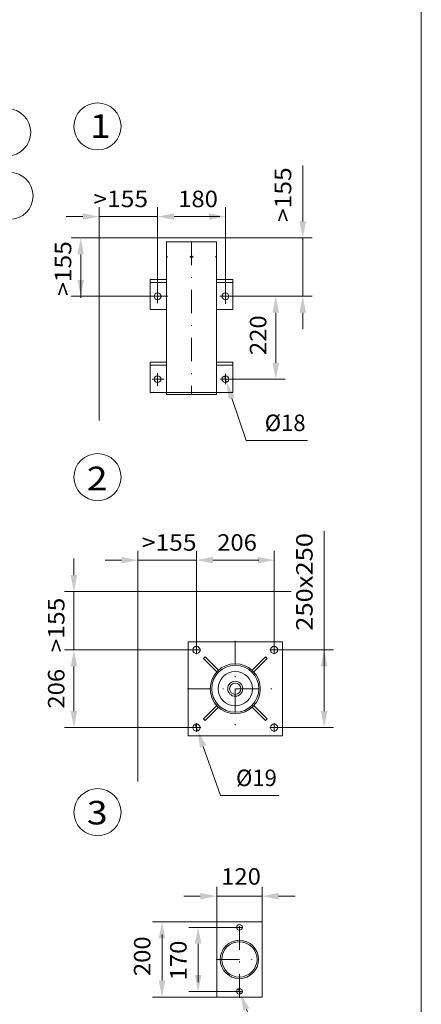
# Model space of a CAD drawing. Units: millimetres. Extents: x 0 to 210, y 0 to 297.
# Drawn here: x 167 to 210, y 93 to 198 of the extents above; entities that cross this region are included whole.
import ezdxf
from ezdxf.enums import TextEntityAlignment as Align

# ---------------------------------------------------------------- set-up
doc = ezdxf.new("R2010")
doc.units = ezdxf.units.MM
doc.header["$LTSCALE"] = 5
doc.linetypes.add('AUSGEZOGEN', pattern=[0])
doc.linetypes.add('DASHDOT', pattern=[1, 0.5, -0.25, 0, -0.25])
for name, color, linetype, true_color in [('20Hz', 56, 'Continuous', 0x808000), ('30Hz', 6, 'Continuous', 0xff00ff), ('40Hz', 136, 'Continuous', 0x008080), ('45Hz', 1, 'Continuous', 0xff0000), ('Layer0', 96, 'Continuous', 0x008000)]:
    doc.layers.add(name, color=color, linetype=linetype, true_color=true_color)
doc.styles.add('Arial', font='arial.ttf')
doc.dimstyles.new('ISO-25', dxfattribs={"dimtxt": 2.5, "dimasz": 2.5, "dimexe": 1.25, "dimexo": 0.625, "dimtad": 1, "dimtxsty": 'Standard', "dimcen": 2.5, "dimadec": 0, "dimazin": 0, "dimtfac": 1, "dimtmove": 0, "dimatfit": 3, "dimfxl": 1, "dimarcsym": 0})

# ---------------------------------------------------------------- blocks, each defined once
blk = doc.blocks.new('*D7')
at = {"layer": '30Hz', "linetype": 'AUSGEZOGEN', "lineweight": 18, "true_color": 0xff00ff}
for points in [[(197.42, 174.73), (197.77, 176.48), (197.07, 176.48)], [(197.42, 168.53), (197.07, 166.78), (197.77, 166.78)]]:
    blk.add_hatch(color=6, dxfattribs=at).paths.add_polyline_path(points, flags=0)
at = {"layer": '30Hz', "color": 6, "linetype": 'AUSGEZOGEN', "lineweight": 18, "true_color": 0xff00ff}
for p, q in [((197.42, 176.48), (197.42, 182.43)), ((197.42, 176.48), (197.42, 178.23)), ((195.22, 174.73), (198.42, 174.73)), ((197.42, 168.53), (197.42, 174.73)), ((190.02, 168.53), (198.42, 168.53)), ((197.42, 166.78), (197.42, 165.03))]:
    blk.add_line(p, q, dxfattribs=at)
at = {"layer": '30Hz', "color": 6, "linetype": 'AUSGEZOGEN', "lineweight": 18, "true_color": 0xff00ff, "style": 'Arial', "width": 1.056316}
blk.add_text('>155', height=1.75, rotation=90, dxfattribs=at).set_placement((196.2, 176.42), (196.2, 182.23), align=Align.FIT)
blk = doc.blocks.new('*D8')
at = {"layer": '30Hz', "linetype": 'AUSGEZOGEN', "lineweight": 18, "true_color": 0xff00ff}
for points in [[(175.82, 177), (174.07, 177.35), (174.07, 176.65)], [(182.02, 177), (183.77, 176.65), (183.77, 177.35)]]:
    blk.add_hatch(color=6, dxfattribs=at).paths.add_polyline_path(points, flags=0)
at = {"layer": '30Hz', "color": 6, "linetype": 'AUSGEZOGEN', "lineweight": 18, "true_color": 0xff00ff}
for p, q in [((175.82, 174.73), (175.82, 178)), ((182.02, 169.41), (182.02, 178)), ((174.07, 177), (172.32, 177)), ((175.82, 177), (182.02, 177)), ((183.77, 177), (185.52, 177))]:
    blk.add_line(p, q, dxfattribs=at)
at = {"layer": '30Hz', "color": 6, "linetype": 'AUSGEZOGEN', "lineweight": 18, "true_color": 0xff00ff, "style": 'Arial', "width": 1.056316}
blk.add_text('>155', height=1.75, dxfattribs=at).set_placement((175.2, 178), (181.01, 178), align=Align.FIT)
blk = doc.blocks.new('*D9')
at = {"layer": '30Hz', "linetype": 'AUSGEZOGEN', "lineweight": 18, "true_color": 0xff00ff}
for points in [[(182.02, 177), (183.77, 176.65), (183.77, 177.35)], [(189.22, 177), (187.47, 177.35), (187.47, 176.65)]]:
    blk.add_hatch(color=6, dxfattribs=at).paths.add_polyline_path(points, flags=0)
at = {"layer": '30Hz', "color": 6, "linetype": 'AUSGEZOGEN', "lineweight": 18, "true_color": 0xff00ff}
for p, q in [((182.02, 169.41), (182.02, 178)), ((189.22, 169.16), (189.22, 178)), ((183.77, 177), (187.47, 177)), ((187.47, 177), (188.62, 177))]:
    blk.add_line(p, q, dxfattribs=at)
at = {"layer": '30Hz', "color": 6, "linetype": 'AUSGEZOGEN', "lineweight": 18, "true_color": 0xff00ff, "style": 'Arial', "width": 1.035837}
blk.add_text('180', height=1.75, dxfattribs=at).set_placement((184.2, 178), (188.42, 178), align=Align.FIT)
blk = doc.blocks.new('*D16')
at = {"layer": '30Hz', "linetype": 'AUSGEZOGEN', "lineweight": 18, "true_color": 0xff00ff}
for points in [[(173.86, 174.73), (173.51, 172.98), (174.21, 172.98)], [(173.86, 168.53), (174.21, 170.28), (173.51, 170.28)]]:
    blk.add_hatch(color=6, dxfattribs=at).paths.add_polyline_path(points, flags=0)
at = {"layer": '30Hz', "color": 6, "linetype": 'AUSGEZOGEN', "lineweight": 18, "true_color": 0xff00ff}
for p, q in [((175.82, 174.73), (172.86, 174.73)), ((173.86, 172.98), (173.86, 170.28)), ((173.86, 170.28), (173.86, 168.38)), ((181.22, 168.53), (172.86, 168.53))]:
    blk.add_line(p, q, dxfattribs=at)
at = {"layer": '30Hz', "color": 6, "linetype": 'AUSGEZOGEN', "lineweight": 18, "true_color": 0xff00ff, "style": 'Arial', "width": 1.056316}
blk.add_text('>155', height=1.75, rotation=90, dxfattribs=at).set_placement((172.86, 168.58), (172.86, 174.39), align=Align.FIT)
blk = doc.blocks.new('*D20')
at = {"layer": '30Hz', "linetype": 'AUSGEZOGEN', "lineweight": 18, "true_color": 0xff00ff}
for points in [[(179.94, 140.51), (178.19, 140.86), (178.19, 140.16)], [(186.14, 140.51), (187.89, 140.16), (187.89, 140.86)]]:
    blk.add_hatch(color=6, dxfattribs=at).paths.add_polyline_path(points, flags=0)
at = {"layer": '30Hz', "color": 6, "linetype": 'AUSGEZOGEN', "lineweight": 18, "true_color": 0xff00ff}
for p, q in [((179.94, 137.17), (179.94, 141.51)), ((186.14, 131.43), (186.14, 141.51)), ((178.19, 140.51), (176.44, 140.51)), ((179.94, 140.51), (186.14, 140.51)), ((187.89, 140.51), (189.64, 140.51))]:
    blk.add_line(p, q, dxfattribs=at)
at = {"layer": '30Hz', "color": 6, "linetype": 'AUSGEZOGEN', "lineweight": 18, "true_color": 0xff00ff, "style": 'Arial', "width": 1.056316}
blk.add_text('>155', height=1.75, dxfattribs=at).set_placement((180.34, 141.51), (186.15, 141.51), align=Align.FIT)
blk = doc.blocks.new('*D21')
at = {"layer": '30Hz', "linetype": 'AUSGEZOGEN', "lineweight": 18, "true_color": 0xff00ff}
for points in [[(173.14, 137.17), (173.49, 138.92), (172.79, 138.92)], [(173.14, 130.97), (172.79, 129.22), (173.49, 129.22)]]:
    blk.add_hatch(color=6, dxfattribs=at).paths.add_polyline_path(points, flags=0)
at = {"layer": '30Hz', "color": 6, "linetype": 'AUSGEZOGEN', "lineweight": 18, "true_color": 0xff00ff}
for p, q in [((173.14, 138.92), (173.14, 140.67)), ((179.94, 137.17), (172.14, 137.17)), ((173.14, 130.97), (173.14, 137.17)), ((185.68, 130.97), (172.14, 130.97)), ((173.14, 129.22), (173.14, 127.47))]:
    blk.add_line(p, q, dxfattribs=at)
at = {"layer": '30Hz', "color": 6, "linetype": 'AUSGEZOGEN', "lineweight": 18, "true_color": 0xff00ff, "style": 'Arial', "width": 1.056316}
blk.add_text('>155', height=1.75, rotation=90, dxfattribs=at).set_placement((172.14, 130.71), (172.14, 136.52), align=Align.FIT)
blk = doc.blocks.new('*D22')
at = {"layer": '30Hz', "linetype": 'AUSGEZOGEN', "lineweight": 18, "true_color": 0xff00ff}
for points in [[(199.69, 130.97), (199.34, 129.22), (200.04, 129.22)], [(199.69, 122.73), (200.04, 124.48), (199.34, 124.48)]]:
    blk.add_hatch(color=6, dxfattribs=at).paths.add_polyline_path(points, flags=0)
at = {"layer": '30Hz', "color": 6, "linetype": 'AUSGEZOGEN', "lineweight": 18, "true_color": 0xff00ff}
for p, q in [((199.69, 129.22), (199.69, 143.59)), ((194.84, 130.97), (200.69, 130.97)), ((199.69, 129.22), (199.69, 124.48)), ((194.84, 122.73), (200.69, 122.73))]:
    blk.add_line(p, q, dxfattribs=at)
at = {"layer": '30Hz', "color": 6, "linetype": 'AUSGEZOGEN', "lineweight": 18, "true_color": 0xff00ff, "style": 'Arial', "width": 1.10785}
blk.add_text('250x250', height=1.75, rotation=90, dxfattribs=at).set_placement((198.47, 133.01), (198.47, 143.39), align=Align.FIT)
blk = doc.blocks.new('*D23')
at = {"layer": '30Hz', "linetype": 'AUSGEZOGEN', "lineweight": 18, "true_color": 0xff00ff}
for points in [[(188.3, 104.82), (186.55, 105.17), (186.55, 104.47)], [(193.1, 104.82), (194.85, 104.47), (194.85, 105.17)]]:
    blk.add_hatch(color=6, dxfattribs=at).paths.add_polyline_path(points, flags=0)
at = {"layer": '30Hz', "color": 6, "linetype": 'AUSGEZOGEN', "lineweight": 18, "true_color": 0xff00ff}
for p, q in [((188.3, 102.1), (188.3, 105.82)), ((193.1, 102.1), (193.1, 105.82)), ((186.55, 104.82), (184.8, 104.82)), ((188.3, 104.82), (193.1, 104.82)), ((194.85, 104.82), (196.6, 104.82))]:
    blk.add_line(p, q, dxfattribs=at)
at = {"layer": '30Hz', "color": 6, "linetype": 'AUSGEZOGEN', "lineweight": 18, "true_color": 0xff00ff, "style": 'Arial', "width": 1.035837}
blk.add_text('120', height=1.75, dxfattribs=at).set_placement((188.76, 106.04), (192.98, 106.04), align=Align.FIT)
blk = doc.blocks.new('*D24')
at = {"layer": '30Hz', "linetype": 'AUSGEZOGEN', "lineweight": 18, "true_color": 0xff00ff}
for points in [[(186.32, 101.51), (185.97, 99.76), (186.67, 99.76)], [(186.32, 94.7), (186.67, 96.45), (185.97, 96.45)]]:
    blk.add_hatch(color=6, dxfattribs=at).paths.add_polyline_path(points, flags=0)
at = {"layer": '30Hz', "color": 6, "linetype": 'AUSGEZOGEN', "lineweight": 18, "true_color": 0xff00ff}
for p, q in [((190.42, 101.51), (185.32, 101.51)), ((186.32, 96.45), (186.32, 99.76)), ((186.32, 96.45), (186.32, 95.68)), ((190.42, 94.7), (185.32, 94.7))]:
    blk.add_line(p, q, dxfattribs=at)
at = {"layer": '30Hz', "color": 6, "linetype": 'AUSGEZOGEN', "lineweight": 18, "true_color": 0xff00ff, "style": 'Arial', "width": 1.035837}
blk.add_text('170', height=1.75, rotation=90, dxfattribs=at).set_placement((185.1, 95.88), (185.1, 100.1), align=Align.FIT)
blk = doc.blocks.new('*D25')
at = {"layer": '30Hz', "linetype": 'AUSGEZOGEN', "lineweight": 18, "true_color": 0xff00ff}
for points in [[(182.49, 102.1), (182.14, 100.35), (182.84, 100.35)], [(182.49, 94.1), (182.84, 95.85), (182.14, 95.85)]]:
    blk.add_hatch(color=6, dxfattribs=at).paths.add_polyline_path(points, flags=0)
at = {"layer": '30Hz', "color": 6, "linetype": 'AUSGEZOGEN', "lineweight": 18, "true_color": 0xff00ff}
for p, q in [((188.3, 102.1), (181.49, 102.1)), ((182.49, 100.35), (182.49, 100.75)), ((182.49, 95.85), (182.49, 100.35)), ((188.3, 94.1), (181.49, 94.1))]:
    blk.add_line(p, q, dxfattribs=at)
at = {"layer": '30Hz', "color": 6, "linetype": 'AUSGEZOGEN', "lineweight": 18, "true_color": 0xff00ff, "style": 'Arial', "width": 1.035837}
blk.add_text('200', height=1.75, rotation=90, dxfattribs=at).set_placement((181.26, 96.33), (181.26, 100.55), align=Align.FIT)
blk = doc.blocks.new('WANDT_V_nNn049')
at = {"layer": '20Hz', "color": 56, "linetype": 'AUSGEZOGEN', "lineweight": 18, "true_color": 0x808000}
for p, q in [((182.96, 174.33), (188.28, 174.33)), ((182.96, 174.33), (182.96, 158.09)), ((188.28, 174.33), (188.28, 158.09)), ((181.22, 170.33), (182.96, 170.33)), ((181.22, 170.33), (181.22, 167.13)), ((181.22, 170.01), (182.96, 170.01)), ((188.28, 170.33), (190.02, 170.33)), ((188.28, 170.01), (190.02, 170.01)), ((190.02, 170.33), (190.02, 167.13)), ((181.22, 167.13), (182.96, 167.13)), ((188.28, 167.13), (190.02, 167.13)), ((181.22, 161.53), (181.22, 158.33)), ((181.22, 161.53), (182.96, 161.53)), ((181.22, 161.21), (182.96, 161.21)), ((188.28, 161.53), (190.02, 161.53)), ((188.28, 161.21), (190.02, 161.21)), ((190.02, 161.53), (190.02, 158.33)), ((181.22, 158.33), (190.02, 158.33)), ((182.96, 158.09), (188.28, 158.09))]:
    blk.add_line(p, q, dxfattribs=at)
for centre, radius in [((185.62, 172.73), 0.1), ((182.02, 168.53), 0.36), ((189.22, 168.53), 0.36), ((182.02, 159.73), 0.36), ((189.22, 159.73), 0.36)]:
    blk.add_circle(centre, radius, dxfattribs=at)
at = {"layer": '45Hz', "color": 56, "linetype": 'DASHDOT', "lineweight": 18, "true_color": 0x808000}
for p, q in [((185.62, 174.33), (185.62, 158.09)), ((182.96, 172.73), (183.1, 172.73)), ((185.43, 172.73), (185.82, 172.73)), ((188.14, 172.73), (188.28, 172.73)), ((181.22, 168.53), (183.1, 168.53)), ((182.02, 169.41), (182.02, 167.79)), ((188.64, 168.53), (190.02, 168.53)), ((189.22, 169.16), (189.22, 167.74)), ((182.02, 160.36), (182.02, 159.02)), ((189.22, 160.31), (189.22, 159.19)), ((181.43, 159.73), (182.7, 159.73)), ((188.66, 159.73), (190.02, 159.73))]:
    blk.add_line(p, q, dxfattribs=at)
blk = doc.blocks.new('*D51')
at = {"layer": '30Hz', "linetype": 'AUSGEZOGEN', "lineweight": 18, "true_color": 0xff00ff}
for points in [[(194.56, 168.53), (194.21, 166.78), (194.91, 166.78)], [(194.56, 159.73), (194.91, 161.48), (194.21, 161.48)]]:
    blk.add_hatch(color=6, dxfattribs=at).paths.add_polyline_path(points, flags=0)
at = {"layer": '30Hz', "color": 6, "linetype": 'AUSGEZOGEN', "lineweight": 18, "true_color": 0xff00ff}
for p, q in [((190.02, 168.53), (195.56, 168.53)), ((194.56, 161.48), (194.56, 166.78)), ((190.02, 159.73), (195.56, 159.73))]:
    blk.add_line(p, q, dxfattribs=at)
at = {"layer": '30Hz', "color": 6, "linetype": 'AUSGEZOGEN', "lineweight": 18, "true_color": 0xff00ff, "style": 'Arial', "width": 1.035837}
blk.add_text('220', height=1.75, rotation=90, dxfattribs=at).set_placement((193.56, 162.29), (193.56, 166.51), align=Align.FIT)
blk = doc.blocks.new('DimBlk_nNn051')
at = {"layer": '30Hz', "linetype": 'AUSGEZOGEN', "lineweight": 18, "true_color": 0xff00ff}
blk.add_hatch(color=6, dxfattribs=at).paths.add_polyline_path([(189.33, 159.39), (189.56, 157.62), (190.22, 157.84)], flags=0)
at = {"layer": '30Hz', "color": 6, "linetype": 'AUSGEZOGEN', "lineweight": 18, "true_color": 0xff00ff}
for p, q in [((189.11, 160.07), (189.33, 159.39)), ((189.89, 157.73), (191.41, 153.22)), ((191.41, 153.22), (197.92, 153.22))]:
    blk.add_line(p, q, dxfattribs=at)
at = {"layer": '30Hz', "color": 6, "linetype": 'AUSGEZOGEN', "lineweight": 18, "true_color": 0xff00ff, "style": 'Arial', "width": 0.93794}
blk.add_text('%%c18', height=1.75, dxfattribs=at).set_placement((193.39, 154.22), (197.72, 154.22), align=Align.FIT)
blk = doc.blocks.new('BOD_T_D_nNn052')
at = {"layer": '20Hz', "color": 56, "linetype": 'AUSGEZOGEN', "lineweight": 18, "true_color": 0x808000}
for p, q in [((185.26, 131.85), (185.26, 121.85)), ((195.26, 131.85), (185.26, 131.85)), ((195.26, 121.85), (195.26, 131.85)), ((187.06, 130.23), (186.89, 130.06)), ((186.89, 130.06), (188.3, 128.65)), ((187.06, 130.23), (188.47, 128.82)), ((193.46, 130.23), (192.05, 128.82)), ((193.63, 130.06), (192.22, 128.65)), ((193.63, 130.06), (193.46, 130.23)), ((186.89, 123.65), (188.3, 125.06)), ((187.06, 123.48), (188.47, 124.89)), ((191.97, 124.82), (192.05, 124.89)), ((193.46, 123.48), (192.05, 124.89)), ((193.63, 123.65), (192.22, 125.06)), ((186.89, 123.65), (187.06, 123.48)), ((193.46, 123.48), (193.63, 123.65)), ((185.26, 121.85), (195.26, 121.85))]:
    blk.add_line(p, q, dxfattribs=at)
for centre, radius in [((186.14, 130.97), 0.38), ((194.38, 130.97), 0.38), ((190.26, 126.85), 2.66), ((190.26, 126.85), 2.5), ((190.26, 126.85), 1.82), ((190.26, 126.85), 0.8), ((190.26, 126.85), 0.6), ((186.14, 122.73), 0.38), ((194.38, 122.73), 0.38)]:
    blk.add_circle(centre, radius, dxfattribs=at)
at = {"layer": '45Hz', "color": 56, "linetype": 'DASHDOT', "lineweight": 18, "true_color": 0x808000}
for p, q in [((190.26, 131.93), (190.26, 121.77)), ((185.68, 130.97), (186.6, 130.97)), ((186.14, 130.51), (186.14, 131.43)), ((193.92, 130.97), (194.84, 130.97)), ((194.38, 130.51), (194.38, 131.43)), ((185.18, 126.85), (195.34, 126.85)), ((185.68, 122.73), (186.6, 122.73)), ((186.14, 122.27), (186.14, 123.19)), ((193.92, 122.73), (194.84, 122.73)), ((194.38, 122.27), (194.38, 123.19))]:
    blk.add_line(p, q, dxfattribs=at)
blk = doc.blocks.new('*D54')
at = {"layer": '30Hz', "linetype": 'AUSGEZOGEN', "lineweight": 18, "true_color": 0xff00ff}
for points in [[(173.14, 130.97), (172.79, 129.22), (173.49, 129.22)], [(173.14, 122.73), (173.49, 124.48), (172.79, 124.48)]]:
    blk.add_hatch(color=6, dxfattribs=at).paths.add_polyline_path(points, flags=0)
at = {"layer": '30Hz', "color": 6, "linetype": 'AUSGEZOGEN', "lineweight": 18, "true_color": 0xff00ff}
for p, q in [((185.68, 130.97), (172.14, 130.97)), ((173.14, 129.22), (173.14, 124.48)), ((185.68, 122.73), (172.14, 122.73))]:
    blk.add_line(p, q, dxfattribs=at)
at = {"layer": '30Hz', "color": 6, "linetype": 'AUSGEZOGEN', "lineweight": 18, "true_color": 0xff00ff, "style": 'Arial', "width": 1.035837}
blk.add_text('206', height=1.75, rotation=90, dxfattribs=at).set_placement((172.14, 124.74), (172.14, 128.96), align=Align.FIT)
blk = doc.blocks.new('*D55')
at = {"layer": '30Hz', "linetype": 'AUSGEZOGEN', "lineweight": 18, "true_color": 0xff00ff}
for points in [[(186.14, 140.51), (187.89, 140.16), (187.89, 140.86)], [(194.38, 140.51), (192.63, 140.86), (192.63, 140.16)]]:
    blk.add_hatch(color=6, dxfattribs=at).paths.add_polyline_path(points, flags=0)
at = {"layer": '30Hz', "color": 6, "linetype": 'AUSGEZOGEN', "lineweight": 18, "true_color": 0xff00ff}
for p, q in [((186.14, 131.43), (186.14, 141.51)), ((194.38, 131.43), (194.38, 141.51)), ((187.89, 140.51), (192.63, 140.51)), ((192.63, 140.51), (192.76, 140.51))]:
    blk.add_line(p, q, dxfattribs=at)
at = {"layer": '30Hz', "color": 6, "linetype": 'AUSGEZOGEN', "lineweight": 18, "true_color": 0xff00ff, "style": 'Arial', "width": 1.035837}
blk.add_text('206', height=1.75, dxfattribs=at).set_placement((188.34, 141.51), (192.56, 141.51), align=Align.FIT)
blk = doc.blocks.new('DimBlk_nNn055')
at = {"layer": '30Hz', "linetype": 'AUSGEZOGEN', "lineweight": 18, "true_color": 0xff00ff}
blk.add_hatch(color=6, dxfattribs=at).paths.add_polyline_path([(186.27, 122.38), (186.52, 120.61), (187.18, 120.85)], flags=0)
at = {"layer": '30Hz', "color": 6, "linetype": 'AUSGEZOGEN', "lineweight": 18, "true_color": 0xff00ff}
for p, q in [((186.01, 123.09), (186.27, 122.38)), ((186.85, 120.73), (188.71, 115.51)), ((188.71, 115.51), (194.87, 115.51))]:
    blk.add_line(p, q, dxfattribs=at)
at = {"layer": '30Hz', "color": 6, "linetype": 'AUSGEZOGEN', "lineweight": 18, "true_color": 0xff00ff, "style": 'Arial', "width": 0.93794}
blk.add_text('%%c19', height=1.75, dxfattribs=at).set_placement((190.34, 116.51), (194.67, 116.51), align=Align.FIT)
blk = doc.blocks.new('bodenlager_80_150_ds_nNn057')
at = {"layer": '20Hz', "color": 56, "linetype": 'AUSGEZOGEN', "lineweight": 18, "true_color": 0x808000}
for p, q in [((188.3, 94.1), (188.3, 102.1)), ((188.3, 102.1), (193.1, 102.1)), ((193.1, 94.1), (193.1, 102.1)), ((188.3, 94.1), (193.1, 94.1))]:
    blk.add_line(p, q, dxfattribs=at)
for centre, radius in [((190.7, 101.51), 0.3), ((190.7, 98.1), 2.03), ((190.7, 98.1), 1.87), ((190.7, 94.71), 0.3)]:
    blk.add_circle(centre, radius, dxfattribs=at)
at = {"layer": '45Hz', "color": 56, "linetype": 'DASHDOT', "lineweight": 18, "true_color": 0x808000}
for p, q in [((190.32, 101.5), (191.08, 101.5)), ((190.7, 94.02), (190.7, 102.18)), ((188.22, 98.1), (193.18, 98.1)), ((190.32, 94.7), (191.08, 94.7))]:
    blk.add_line(p, q, dxfattribs=at)
blk = doc.blocks.new('DimBlk_nNn058')
at = {"layer": '30Hz', "linetype": 'AUSGEZOGEN', "lineweight": 18, "true_color": 0xff00ff}
blk.add_hatch(color=6, dxfattribs=at).paths.add_polyline_path([(190.81, 94.43), (191.11, 92.67), (191.76, 92.92)], flags=0)
at = {"layer": '30Hz', "color": 6, "linetype": 'AUSGEZOGEN', "lineweight": 18, "true_color": 0xff00ff}
for p, q in [((190.59, 94.99), (190.81, 94.43)), ((191.44, 92.79), (193.19, 88.23)), ((193.19, 88.23), (199.41, 88.23))]:
    blk.add_line(p, q, dxfattribs=at)
at = {"layer": '30Hz', "color": 6, "linetype": 'AUSGEZOGEN', "lineweight": 18, "true_color": 0xff00ff, "style": 'Arial', "width": 0.93794}
blk.add_text('%%c15', height=1.75, dxfattribs=at).set_placement((194.88, 89.23), (199.21, 89.23), align=Align.FIT)

msp = doc.modelspace()

# ---------------------------------------------------------------- linework, layer by layer
at = {"layer": '20Hz', "color": 56, "linetype": 'AUSGEZOGEN', "lineweight": 18, "true_color": 0x808000}
for p, q in [((195.21642, 174.73256), (175.81994, 174.73256)), ((175.81994, 174.73256), (175.81994, 155.33412)), ((196.19114, 137.1747), (179.93995, 137.1747)), ((179.93995, 116.98329), (179.93995, 137.1747))]:
    msp.add_line(p, q, dxfattribs=at)
at = {"layer": '40Hz', "color": 96, "linetype": 'AUSGEZOGEN', "lineweight": 18, "true_color": 0x008000}
for centre in [(166.06208, 185.94953), (175.64514, 186.57631), (166.31377, 179.19662), (175.64514, 149.32606), (175.64514, 113.73964)]:
    msp.add_circle(centre, 2.5, dxfattribs=at)
at = {"layer": 'Layer0', "color": 96, "linetype": 'AUSGEZOGEN', "lineweight": 18, "true_color": 0x008000}
msp.add_line((210, 0), (210, 297), dxfattribs=at)

# ---------------------------------------------------------------- block references
for name in ['WANDT_V_nNn049', 'DimBlk_nNn051', 'BOD_T_D_nNn052', 'DimBlk_nNn055', 'bodenlager_80_150_ds_nNn057', 'DimBlk_nNn058']:
    msp.add_blockref(name, (0, 0))

# ---------------------------------------------------------------- texts
at = {"layer": '40Hz', "color": 96, "linetype": 'AUSGEZOGEN', "lineweight": 18, "true_color": 0x008000, "style": 'Arial', "width": 1.136598}
for s, p, p2 in [('1', (174.83836, 185.36231), (177.04336, 185.36231)), ('2', (174.5034, 147.92945), (176.7084, 147.92945)), ('3', (174.51219, 112.43677), (176.71719, 112.43677))]:
    msp.add_text(s, height=2.5, dxfattribs=at).set_placement(p, p2, align=Align.FIT)

# ---------------------------------------------------------------- dimensions: what is measured, and where the dimension line sits
at = {"layer": '30Hz', "color": 6, "linetype": 'AUSGEZOGEN', "lineweight": 18, "true_color": 0xff00ff}
for base, p1, p2, angle, text, override, picture, middle in [((197.42046, 174.73256), (190.01994, 168.53256), (195.21642, 174.73256), 90, '>155', {"dimtxt": 1.75, "dimasz": 1.75, "dimexe": 1.25, "dimgap": 0.25, "dimtad": 1, "dimjust": 3, "dimdec": 2, "dimlfac": 25.000954, "dimzin": 8, "dimtxsty": 'Arial', "dimsah": 1, "dimclrd": 6, "dimclre": 6, "dimclrt": 6, "dimadec": 2}, '*D7', (195.32046, 179.3295)), ((199.69229, 122.7347), (194.83995, 130.9747), (194.83995, 122.7347), 270, '250x250', {"dimtxt": 1.75, "dimasz": 1.75, "dimexe": 1.25, "dimgap": 0.25, "dimtad": 1, "dimjust": 3, "dimdec": 2, "dimlfac": 25, "dimzin": 8, "dimtxsty": 'Arial', "dimsah": 1, "dimclrd": 6, "dimclre": 6, "dimclrt": 6, "dimadec": 2}, '*D22', (197.59229, 138.20145)), ((173.13777, 137.1747), (185.67995, 130.9747), (179.93995, 137.1747), 90, '>155', {"dimtxt": 1.75, "dimasz": 1.75, "dimexe": 1.25, "dimgap": 0.25, "dimtad": 1, "dimjust": 3, "dimdec": 2, "dimlfac": 25.000636, "dimzin": 8, "dimtxsty": 'Arial', "dimsah": 1, "dimclrd": 6, "dimclre": 6, "dimclrt": 6, "dimadec": 2}, '*D21', (171.26277, 133.61414))]:
    dim = msp.add_linear_dim(base=base, p1=p1, p2=p2, angle=angle, text=text, dimstyle='ISO-25', override=override, dxfattribs=at)
    dim.commit()
    dim.dimension.update_dxf_attribs({"geometry": picture, "text_midpoint": middle, "dimtype": 160, "text_rotation": 90.0000025})
for base, p1, p2, override, picture, middle in [((182.01994, 177), (175.81994, 174.73256), (182.01994, 169.40805), {"dimtxt": 1.75, "dimasz": 1.75, "dimexe": 1.25, "dimgap": 0.25, "dimtad": 1, "dimjust": 3, "dimdec": 2, "dimlfac": 25.001272, "dimzin": 8, "dimtxsty": 'Arial', "dimsah": 1, "dimclrd": 6, "dimclre": 6, "dimclrt": 6, "dimadec": 2}, '*D8', (178.105, 178.875)), ((186.13995, 140.50914), (179.93995, 137.1747), (186.13995, 131.4347), {"dimtxt": 1.75, "dimasz": 1.75, "dimexe": 1.25, "dimgap": 0.25, "dimtad": 1, "dimjust": 3, "dimdec": 2, "dimlfac": 24.996186, "dimzin": 8, "dimtxsty": 'Arial', "dimsah": 1, "dimclrd": 6, "dimclre": 6, "dimclrt": 6, "dimadec": 2}, '*D20', (183.24277, 142.38414))]:
    dim = msp.add_linear_dim(base=base, p1=p1, p2=p2, text='>155', dimstyle='ISO-25', override=override, dxfattribs=at)
    dim.commit()
    dim.dimension.update_dxf_attribs({"geometry": picture, "text_midpoint": middle, "dimtype": 160})
for base, p1, p2, override, picture, middle in [((189.21989, 177), (182.01994, 169.40805), (189.21989, 169.15889), {"dimtxt": 1.75, "dimasz": 1.75, "dimexe": 1.25, "dimgap": 0.25, "dimtad": 1, "dimjust": 3, "dimdec": 2, "dimlfac": 25, "dimzin": 8, "dimpost": '<>', "dimtxsty": 'Arial', "dimsah": 1, "dimclrd": 6, "dimclre": 6, "dimclrt": 6, "dimadec": 2}, '*D9', (186.31, 178.875)), ((194.37995, 140.50914), (186.13995, 131.4347), (194.37995, 131.4347), {"dimtxt": 1.75, "dimasz": 1.75, "dimexe": 1.25, "dimgap": 0.25, "dimtad": 1, "dimjust": 3, "dimdec": 2, "dimlfac": 25, "dimzin": 8, "dimpost": '<>', "dimtxsty": 'Arial', "dimsah": 1, "dimclrd": 6, "dimclre": 6, "dimclrt": 6, "dimadec": 2}, '*D55', (190.44777, 142.38414)), ((193.10206, 104.81601), (188.30225, 102.10487), (193.10206, 102.10487), {"dimtxt": 1.75, "dimasz": 1.75, "dimexe": 1.25, "dimgap": 0.25, "dimtad": 1, "dimjust": 3, "dimdec": 2, "dimlfac": 25.001265, "dimzin": 8, "dimpost": '<>', "dimtxsty": 'Arial', "dimsah": 1, "dimclrd": 6, "dimclre": 6, "dimclrt": 6, "dimadec": 2}, '*D23', (190.87487, 106.91601))]:
    dim = msp.add_linear_dim(base=base, p1=p1, p2=p2, dimstyle='ISO-25', override=override, dxfattribs=at)
    dim.commit()
    dim.dimension.update_dxf_attribs({"geometry": picture, "text_midpoint": middle, "dimtype": 160})
for base, p1, p2, angle, override, picture, middle, turn in [((173.85622, 168.53256), (175.81994, 174.73256), (181.21989, 168.53256), 270, {"dimtxt": 1.75, "dimasz": 1.75, "dimexe": 1.25, "dimgap": 0.25, "dimtad": 1, "dimjust": 3, "dimdec": 2, "dimlfac": 25, "dimzin": 8, "dimpost": '><>', "dimtxsty": 'Arial', "dimsah": 1, "dimclrd": 6, "dimclre": 6, "dimclrt": 6, "dimadec": 2}, '*D16', (171.98122, 171.48291), 90), ((194.56017, 168.53256), (190.01994, 159.7325), (190.01994, 168.53256), 90, {"dimtxt": 1.75, "dimasz": 1.75, "dimexe": 1.25, "dimgap": 0.25, "dimtad": 1, "dimjust": 3, "dimdec": 2, "dimlfac": 25, "dimzin": 8, "dimpost": '<>', "dimtxsty": 'Arial', "dimsah": 1, "dimclrd": 6, "dimclre": 6, "dimclrt": 6, "dimadec": 2}, '*D51', (192.68517, 164.40144), 90), ((182.48565, 102.10487), (188.30225, 94.10487), (188.30225, 102.10487), 90, {"dimtxt": 1.75, "dimasz": 1.75, "dimexe": 1.25, "dimgap": 0.25, "dimtad": 1, "dimjust": 3, "dimdec": 2, "dimlfac": 25, "dimzin": 8, "dimpost": '<>', "dimtxsty": 'Arial', "dimsah": 1, "dimclrd": 6, "dimclre": 6, "dimclrt": 6, "dimadec": 2}, '*D25', (180.38565, 98.43921), 90.0000025), ((186.32256, 101.50526), (190.42139, 94.70448), (190.42139, 101.50526), 90, {"dimtxt": 1.75, "dimasz": 1.75, "dimexe": 1.25, "dimgap": 0.25, "dimtad": 1, "dimjust": 3, "dimdec": 2, "dimlfac": 24.997308, "dimzin": 8, "dimpost": '<>', "dimtxsty": 'Arial', "dimsah": 1, "dimclrd": 6, "dimclre": 6, "dimclrt": 6, "dimadec": 2}, '*D24', (184.22256, 97.98608), 90.0000025)]:
    dim = msp.add_linear_dim(base=base, p1=p1, p2=p2, angle=angle, dimstyle='ISO-25', override=override, dxfattribs=at)
    dim.commit()
    dim.dimension.update_dxf_attribs({"geometry": picture, "text_midpoint": middle, "dimtype": 160, "text_rotation": turn})
dim = msp.add_linear_dim(base=(173.13777, 122.7347), p1=(185.67995, 130.9747), p2=(185.67995, 122.7347), angle=270, dimstyle='ISO-25', override={"dimtxt": 1.75, "dimasz": 1.75, "dimexe": 1.25, "dimgap": 0.25, "dimtad": 1, "dimjust": 0, "dimdec": 2, "dimlfac": 25, "dimzin": 8, "dimpost": '<>', "dimtxsty": 'Arial', "dimsah": 1, "dimclrd": 6, "dimclre": 6, "dimclrt": 6, "dimadec": 2}, dxfattribs=at)
dim.commit()
dim.dimension.update_dxf_attribs({"geometry": '*D54', "text_midpoint": (171.26277, 126.8547), "text_rotation": 90})

doc.saveas('drawing.dxf')
